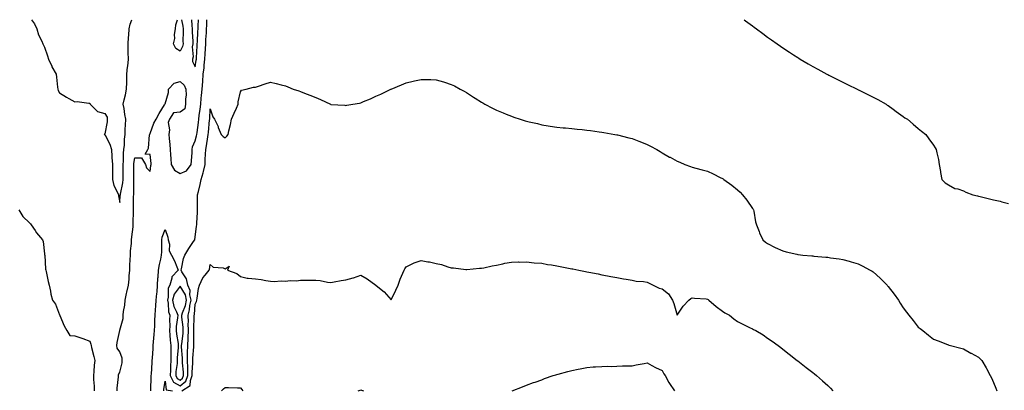
# Model space of a CAD drawing. Units: inches. Extents: x 989603 to 992243, y 7353338 to 7355978.
# Drawn here: x 991072 to 991725, y 7355732 to 7355978 of the extents above; entities that cross this region are included whole.
import ezdxf

# ---------------------------------------------------------------- set-up
doc = ezdxf.new("R2010")
doc.units = ezdxf.units.IN
doc.header["$MEASUREMENT"] = 0
doc.layers.add('Contour_98967353', color=7, linetype='Continuous', true_color=0x587653)

msp = doc.modelspace()

# ---------------------------------------------------------------- linework, layer by layer
at = {"layer": 'Contour_98967353'}
for points in [[(991079.45, 7355978, 3277), (991081.48, 7355975.35, 3277), (991082.89, 7355971.92, 3277), (991084.14, 7355968.02, 3277), (991086.17, 7355963.8, 3277), (991086.95, 7355961.92, 3277), (991087.34, 7355961.21, 3277), (991088.05, 7355959.81, 3277), (991090.07, 7355953.95, 3277), (991090.62, 7355951.92, 3277), (991092.84, 7355947.13, 3277), (991092.96, 7355946.83, 3277), (991095.72, 7355941.92, 3277), (991095.96, 7355939.83, 3277), (991096.64, 7355933.33, 3277), (991096.8, 7355931.92, 3277), (991097.19, 7355931.06, 3277), (991098.05, 7355929.56, 3277), (991102.7, 7355926.57, 3277), (991104.21, 7355925.76, 3277), (991108.05, 7355923.59, 3277), (991109.79, 7355923.66, 3277), (991117.34, 7355922.64, 3277), (991118.05, 7355922.66, 3277), (991118.33, 7355922.2, 3277), (991118.43, 7355921.92, 3277), (991123.26, 7355917.13, 3277), (991128.05, 7355915.8, 3277), (991129.58, 7355913.45, 3277), (991129.68, 7355911.92, 3277), (991129.71, 7355910.26, 3277), (991128.05, 7355902.25, 3277), (991127.81, 7355902.17, 3277), (991127.67, 7355901.92, 3277), (991127.92, 7355901.8, 3277), (991128.05, 7355901.79, 3277), (991131.48, 7355895.35, 3277), (991132.42, 7355891.92, 3277), (991132.71, 7355887.26, 3277), (991132.76, 7355886.63, 3277), (991133.05, 7355881.92, 3277), (991133.13, 7355877, 3277), (991133.12, 7355876.85, 3277), (991133.2, 7355871.92, 3277), (991134.07, 7355867.93, 3277), (991136.51, 7355863.46, 3277), (991137.09, 7355861.92, 3277), (991137.21, 7355861.08, 3277), (991138.05, 7355856.65, 3277), (991138.35, 7355861.62, 3277), (991138.36, 7355861.92, 3277), (991138.41, 7355862.28, 3277), (991140.07, 7355869.9, 3277), (991140.27, 7355871.92, 3277), (991140.26, 7355874.12, 3277), (991140.2, 7355879.77, 3277), (991140.18, 7355881.92, 3277), (991140.4, 7355884.27, 3277), (991140.51, 7355889.46, 3277), (991140.77, 7355891.92, 3277), (991141.01, 7355894.88, 3277), (991141.21, 7355898.76, 3277), (991141.48, 7355901.92, 3277), (991141.59, 7355905.45, 3277), (991141.86, 7355908.11, 3277), (991141.96, 7355911.92, 3277), (991141.32, 7355915.19, 3277), (991140.81, 7355919.16, 3277), (991140.33, 7355921.92, 3277), (991140.97, 7355924.84, 3277), (991141.75, 7355928.22, 3277), (991142.54, 7355931.92, 3277), (991142.61, 7355936.49, 3277), (991142.61, 7355937.35, 3277), (991142.69, 7355941.92, 3277), (991143.19, 7355946.78, 3277), (991143.25, 7355947.11, 3277), (991143.79, 7355951.92, 3277), (991143.65, 7355956.32, 3277), (991143.61, 7355957.48, 3277), (991143.47, 7355961.92, 3277), (991143.71, 7355966.26, 3277), (991143.9, 7355967.77, 3277), (991144.16, 7355971.92, 3277), (991144.83, 7355975.14, 3277), (991146.07, 7355978, 3277)], [(991136.34, 7355731.92, 3276), (991136.31, 7355733.66, 3276), (991137.16, 7355741.03, 3276), (991137.14, 7355741.92, 3276), (991137.22, 7355742.75, 3276), (991138.05, 7355744.11, 3276), (991139.5, 7355750.47, 3276), (991139.66, 7355751.92, 3276), (991139.51, 7355753.39, 3276), (991138.05, 7355757.68, 3276), (991136.26, 7355760.13, 3276), (991136.03, 7355761.92, 3276), (991136.17, 7355763.8, 3276), (991138.01, 7355771.88, 3276), (991138.01, 7355771.92, 3276), (991138.02, 7355771.94, 3276), (991138.05, 7355772, 3276), (991140.16, 7355779.81, 3276), (991140.33, 7355781.92, 3276), (991140.5, 7355784.37, 3276), (991141.38, 7355788.59, 3276), (991141.56, 7355791.92, 3276), (991142.55, 7355796.42, 3276), (991142.76, 7355797.22, 3276), (991143.69, 7355801.92, 3276), (991144.11, 7355805.85, 3276), (991144.23, 7355808.1, 3276), (991144.6, 7355811.92, 3276), (991144.69, 7355815.28, 3276), (991144.92, 7355818.79, 3276), (991145.01, 7355821.92, 3276), (991145.2, 7355824.78, 3276), (991145.66, 7355829.52, 3276), (991145.81, 7355831.92, 3276), (991145.97, 7355834.01, 3276), (991146.83, 7355840.7, 3276), (991146.93, 7355841.92, 3276), (991146.93, 7355843.04, 3276), (991147.11, 7355850.98, 3276), (991147.11, 7355851.92, 3276), (991147.15, 7355852.82, 3276), (991147.18, 7355861.05, 3276), (991147.21, 7355861.92, 3276), (991147.3, 7355862.67, 3276), (991147.29, 7355871.16, 3276), (991147.37, 7355871.92, 3276), (991147.36, 7355872.61, 3276), (991147.33, 7355881.2, 3276), (991147.32, 7355881.92, 3276), (991147.39, 7355882.59, 3276), (991148.05, 7355886.36, 3276), (991152.51, 7355886.39, 3276), (991155.11, 7355881.92, 3276), (991155.78, 7355879.65, 3276), (991158.05, 7355877.28, 3276), (991158.66, 7355881.31, 3276), (991158.75, 7355881.92, 3276), (991158.82, 7355882.69, 3276), (991158.05, 7355888.69, 3276), (991154.92, 7355888.8, 3276), (991156.68, 7355891.92, 3276), (991157.12, 7355892.85, 3276), (991157.74, 7355901.61, 3276), (991157.83, 7355901.92, 3276), (991157.84, 7355902.13, 3276), (991158.05, 7355902.58, 3276), (991160.67, 7355909.31, 3276), (991162.06, 7355911.92, 3276), (991164.22, 7355915.75, 3276), (991167.72, 7355921.59, 3276), (991167.91, 7355921.92, 3276), (991167.97, 7355922, 3276), (991168.05, 7355922.11, 3276), (991170.33, 7355929.64, 3276), (991170.3, 7355931.92, 3276), (991174.09, 7355935.88, 3276), (991178.05, 7355936.99, 3276), (991180.78, 7355934.65, 3276), (991181.92, 7355931.92, 3276), (991182, 7355927.97, 3276), (991181.62, 7355925.49, 3276), (991181.71, 7355921.92, 3276), (991181.08, 7355918.9, 3276), (991178.05, 7355916.67, 3276), (991173.64, 7355916.33, 3276), (991171.01, 7355911.92, 3276), (991170.17, 7355909.8, 3276), (991171.07, 7355904.94, 3276), (991170.58, 7355901.92, 3276), (991170.75, 7355899.23, 3276), (991171.28, 7355895.15, 3276), (991171.45, 7355891.92, 3276), (991171.67, 7355888.3, 3276), (991171.98, 7355885.85, 3276), (991172.19, 7355881.92, 3276), (991174.22, 7355878.09, 3276), (991178.05, 7355875.98, 3276), (991182.17, 7355877.8, 3276), (991185.47, 7355881.92, 3276), (991185.55, 7355884.42, 3276), (991185.96, 7355889.83, 3276), (991186.03, 7355891.92, 3276), (991186.32, 7355893.65, 3276), (991188.05, 7355897.58, 3276), (991189.01, 7355900.96, 3276), (991189.2, 7355901.92, 3276), (991189.34, 7355903.21, 3276), (991190.16, 7355909.81, 3276), (991190.38, 7355911.92, 3276), (991190.69, 7355914.56, 3276), (991191.37, 7355918.6, 3276), (991191.71, 7355921.92, 3276), (991192.1, 7355925.97, 3276), (991192.32, 7355927.65, 3276), (991192.7, 7355931.92, 3276), (991193.06, 7355936.91, 3276), (991193.06, 7355936.93, 3276), (991193.44, 7355941.92, 3276), (991193.91, 7355946.06, 3276), (991193.98, 7355947.85, 3276), (991194.39, 7355951.92, 3276), (991194.59, 7355955.37, 3276), (991194.83, 7355958.7, 3276), (991195.02, 7355961.92, 3276), (991195.19, 7355964.78, 3276), (991195.48, 7355969.35, 3276), (991195.63, 7355971.92, 3276), (991195.72, 7355974.26, 3276), (991195.75, 7355978, 3276)], [(991178.05, 7355957.18, 3276), (991175.12, 7355958.99, 3276), (991173.64, 7355961.92, 3276), (991174.48, 7355965.5, 3276), (991174.38, 7355968.25, 3276), (991174.92, 7355971.92, 3276), (991175.27, 7355974.7, 3276), (991176.33, 7355978, 3276)], [(991179.02, 7355978, 3276), (991179.81, 7355973.68, 3276), (991180.01, 7355971.92, 3276), (991180.05, 7355969.92, 3276), (991179.93, 7355963.81, 3276), (991179.97, 7355961.92, 3276), (991179.69, 7355960.28, 3276), (991178.05, 7355957.18, 3276)], [(991185.49, 7355978, 3277), (991185.75, 7355974.22, 3277), (991186.02, 7355971.92, 3277), (991186.06, 7355969.93, 3277), (991186.43, 7355963.54, 3277), (991186.46, 7355961.92, 3277), (991186.13, 7355960, 3277), (991186.66, 7355953.3, 3277), (991186.21, 7355951.92, 3277), (991186.36, 7355950.24, 3277), (991188.05, 7355946.71, 3277), (991188.8, 7355951.17, 3277), (991188.88, 7355951.92, 3277), (991188.93, 7355952.8, 3277), (991189.34, 7355960.63, 3277), (991189.43, 7355961.92, 3277), (991189.51, 7355963.38, 3277), (991189.86, 7355970.11, 3277), (991189.96, 7355971.92, 3277), (991190.03, 7355973.9, 3277), (991190.28, 7355978, 3277)], [(991552.57, 7355978, 3276), (991553.45, 7355977.32, 3276), (991558.05, 7355973.87, 3276), (991559.16, 7355973.04, 3276), (991560.69, 7355971.92, 3276), (991564.9, 7355968.77, 3276), (991568.05, 7355966.45, 3276), (991570.71, 7355964.58, 3276), (991574.49, 7355961.92, 3276), (991576.57, 7355960.43, 3276), (991578.05, 7355959.38, 3276), (991582.56, 7355956.44, 3276), (991585.32, 7355954.65, 3276), (991588.05, 7355952.88, 3276), (991588.67, 7355952.53, 3276), (991589.71, 7355951.92, 3276), (991594.94, 7355948.82, 3276), (991598.05, 7355946.97, 3276), (991601.36, 7355945.23, 3276), (991607.46, 7355941.92, 3276), (991607.84, 7355941.71, 3276), (991608.05, 7355941.59, 3276), (991608.72, 7355941.25, 3276), (991614.48, 7355938.34, 3276), (991618.05, 7355936.48, 3276), (991621.15, 7355935.01, 3276), (991627.42, 7355931.92, 3276), (991627.84, 7355931.71, 3276), (991628.05, 7355931.59, 3276), (991628.71, 7355931.26, 3276), (991634.52, 7355928.39, 3276), (991638.05, 7355926.55, 3276), (991641.11, 7355924.97, 3276), (991646.77, 7355921.92, 3276), (991647.51, 7355921.39, 3276), (991648.05, 7355920.99, 3276), (991651.38, 7355918.59, 3276), (991653.31, 7355917.19, 3276), (991658.05, 7355913.73, 3276), (991659.13, 7355913, 3276), (991660.88, 7355911.92, 3276), (991664.76, 7355908.63, 3276), (991668.05, 7355905.88, 3276), (991670.27, 7355904.14, 3276), (991673.05, 7355901.92, 3276), (991675.16, 7355899.03, 3276), (991678.05, 7355894.76, 3276), (991679.23, 7355893.1, 3276), (991679.97, 7355891.92, 3276), (991680.36, 7355889.61, 3276), (991681.44, 7355885.31, 3276), (991681.93, 7355881.92, 3276), (991682.74, 7355877.23, 3276), (991682.84, 7355876.7, 3276), (991683.72, 7355871.92, 3276), (991685.89, 7355869.77, 3276), (991688.05, 7355868.43, 3276), (991692.25, 7355866.12, 3276), (991694.22, 7355865.75, 3276), (991698.05, 7355864.46, 3276), (991699.71, 7355863.58, 3276), (991704.25, 7355861.92, 3276), (991707.27, 7355861.14, 3276), (991708.05, 7355861.04, 3276), (991709.19, 7355860.78, 3276), (991715.33, 7355859.2, 3276), (991718.05, 7355858.61, 3276), (991722.43, 7355857.53, 3276), (991723.42, 7355857.29, 3276), (991728.05, 7355856.17, 3276)], [(991158.56, 7355731.92, 3275), (991158.61, 7355732.48, 3275), (991158.83, 7355741.14, 3275), (991158.91, 7355741.92, 3275), (991158.97, 7355742.84, 3275), (991159.45, 7355750.52, 3275), (991159.54, 7355751.92, 3275), (991159.65, 7355753.52, 3275), (991160.06, 7355759.91, 3275), (991160.2, 7355761.92, 3275), (991160.42, 7355764.3, 3275), (991160.71, 7355769.26, 3275), (991160.98, 7355771.92, 3275), (991161.16, 7355775.02, 3275), (991161.25, 7355778.72, 3275), (991161.44, 7355781.92, 3275), (991161.74, 7355785.61, 3275), (991161.82, 7355788.15, 3275), (991162.17, 7355791.92, 3275), (991162.61, 7355796.48, 3275), (991162.72, 7355797.25, 3275), (991163.13, 7355801.92, 3275), (991163.35, 7355806.61, 3275), (991163.42, 7355807.29, 3275), (991163.67, 7355811.92, 3275), (991164.31, 7355815.66, 3275), (991165.22, 7355819.09, 3275), (991165.79, 7355821.92, 3275), (991165.92, 7355824.05, 3275), (991165.8, 7355829.67, 3275), (991165.93, 7355831.92, 3275), (991166.17, 7355833.81, 3275), (991168.05, 7355838.86, 3275), (991169.98, 7355833.85, 3275), (991170.21, 7355831.92, 3275), (991170.96, 7355829.01, 3275), (991170.83, 7355824.71, 3275), (991172.43, 7355821.92, 3275), (991174.27, 7355818.15, 3275), (991175.87, 7355814.1, 3275), (991176.81, 7355811.92, 3275), (991172.48, 7355807.48, 3275), (991172.58, 7355806.46, 3275), (991171.27, 7355801.92, 3275), (991170.07, 7355799.89, 3275), (991170.19, 7355794.06, 3275), (991169.63, 7355791.92, 3275), (991170.08, 7355789.89, 3275), (991170.35, 7355784.22, 3275), (991171.16, 7355781.92, 3275), (991170.97, 7355779, 3275), (991171.12, 7355774.99, 3275), (991170.96, 7355771.92, 3275), (991171.31, 7355768.66, 3275), (991171.52, 7355765.39, 3275), (991171.94, 7355761.92, 3275), (991171.83, 7355758.14, 3275), (991171.91, 7355755.78, 3275), (991171.82, 7355751.92, 3275), (991171.59, 7355748.39, 3275), (991171.66, 7355745.53, 3275), (991171.46, 7355741.92, 3275), (991173.72, 7355737.59, 3275), (991178.05, 7355735.23, 3275), (991181.76, 7355738.21, 3275), (991183.26, 7355741.92, 3275), (991183.14, 7355746.83, 3275), (991183.15, 7355747.02, 3275), (991183, 7355751.92, 3275), (991183.04, 7355756.91, 3275), (991183.04, 7355756.93, 3275), (991183.08, 7355761.92, 3275), (991183.4, 7355766.57, 3275), (991183.39, 7355767.26, 3275), (991183.67, 7355771.92, 3275), (991183.48, 7355776.49, 3275), (991183.5, 7355777.37, 3275), (991183.28, 7355781.92, 3275), (991184.35, 7355785.62, 3275), (991184.57, 7355788.45, 3275), (991185.3, 7355791.92, 3275), (991184.51, 7355795.45, 3275), (991184.61, 7355798.48, 3275), (991183.13, 7355801.92, 3275), (991182.27, 7355806.14, 3275), (991179.18, 7355810.79, 3275), (991178.67, 7355811.92, 3275), (991178.9, 7355812.77, 3275), (991180.31, 7355819.67, 3275), (991181.09, 7355821.92, 3275), (991183.83, 7355826.13, 3275), (991186.99, 7355830.86, 3275), (991187.7, 7355831.92, 3275), (991187.71, 7355832.26, 3275), (991188.05, 7355833.74, 3275), (991189.01, 7355840.96, 3275), (991189.09, 7355841.92, 3275), (991189.16, 7355843.03, 3275), (991189.56, 7355850.41, 3275), (991189.65, 7355851.92, 3275), (991189.69, 7355853.56, 3275), (991189.61, 7355860.36, 3275), (991189.65, 7355861.92, 3275), (991190.17, 7355864.04, 3275), (991191.27, 7355868.7, 3275), (991192.08, 7355871.92, 3275), (991193.43, 7355876.54, 3275), (991193.55, 7355877.42, 3275), (991194.57, 7355881.92, 3275), (991194.76, 7355885.21, 3275), (991194.92, 7355888.8, 3275), (991195.1, 7355891.92, 3275), (991195.65, 7355894.32, 3275), (991196.45, 7355900.31, 3275), (991196.76, 7355901.92, 3275), (991196.88, 7355903.09, 3275), (991197.61, 7355911.48, 3275), (991197.66, 7355911.92, 3275), (991197.7, 7355912.27, 3275), (991198.05, 7355918.9, 3275), (991199.78, 7355913.65, 3275), (991200.82, 7355911.92, 3275), (991203.22, 7355907.09, 3275), (991203.4, 7355906.57, 3275), (991205.29, 7355901.92, 3275), (991206.63, 7355900.5, 3275), (991208.05, 7355899.64, 3275), (991209.12, 7355900.85, 3275), (991209.91, 7355901.92, 3275), (991210.46, 7355904.33, 3275), (991211.38, 7355908.59, 3275), (991212.17, 7355911.92, 3275), (991213.99, 7355915.98, 3275), (991215.43, 7355919.31, 3275), (991216.59, 7355921.92, 3275), (991216.47, 7355923.5, 3275), (991218.05, 7355930.24, 3275), (991218.72, 7355931.24, 3275), (991221.8, 7355931.92, 3275), (991226.73, 7355933.24, 3275), (991228.05, 7355933.28, 3275), (991230.1, 7355933.97, 3275), (991234.59, 7355935.38, 3275), (991238.05, 7355936.59, 3275), (991241.86, 7355935.73, 3275), (991245.19, 7355934.78, 3275), (991248.05, 7355934.07, 3275), (991249.51, 7355933.38, 3275), (991253.1, 7355931.92, 3275), (991256.88, 7355930.75, 3275), (991258.05, 7355930.31, 3275), (991260.68, 7355929.29, 3275), (991264.12, 7355928, 3275), (991268.05, 7355926.42, 3275), (991271.25, 7355925.13, 3275), (991277.82, 7355921.92, 3275), (991277.98, 7355921.85, 3275), (991278.05, 7355921.82, 3275), (991278.17, 7355921.8, 3275), (991287.38, 7355921.24, 3275), (991288.05, 7355921.15, 3275), (991288.75, 7355921.22, 3275), (991292.75, 7355921.92, 3275), (991297.22, 7355922.75, 3275), (991298.05, 7355922.93, 3275), (991299.83, 7355923.69, 3275), (991304.4, 7355925.57, 3275), (991308.05, 7355927.24, 3275), (991311.34, 7355928.63, 3275), (991317.95, 7355931.82, 3275), (991318.05, 7355931.87, 3275), (991318.09, 7355931.88, 3275), (991318.18, 7355931.92, 3275), (991325.07, 7355934.9, 3275), (991328.05, 7355936.23, 3275), (991332.73, 7355937.24, 3275), (991333.57, 7355937.44, 3275), (991338.05, 7355938.44, 3275), (991341.68, 7355938.28, 3275), (991344.38, 7355938.24, 3275), (991348.05, 7355938.07, 3275), (991352.84, 7355936.71, 3275), (991353.48, 7355936.49, 3275), (991358.05, 7355935.08, 3275), (991360.16, 7355934.03, 3275), (991363.91, 7355931.92, 3275), (991366.64, 7355930.52, 3275), (991368.05, 7355929.72, 3275), (991372.84, 7355926.72, 3275), (991374.01, 7355925.96, 3275), (991378.05, 7355923.35, 3275), (991378.94, 7355922.81, 3275), (991380.38, 7355921.92, 3275), (991385.48, 7355919.35, 3275), (991388.05, 7355918.1, 3275), (991392.42, 7355916.29, 3275), (991394.54, 7355915.43, 3275), (991398.05, 7355913.98, 3275), (991399.56, 7355913.44, 3275), (991403.68, 7355911.92, 3275), (991407.08, 7355910.96, 3275), (991408.05, 7355910.67, 3275), (991409.68, 7355910.29, 3275), (991415.18, 7355909.05, 3275), (991418.05, 7355908.37, 3275), (991422.29, 7355907.68, 3275), (991423.59, 7355907.46, 3275), (991428.05, 7355906.75, 3275), (991432.42, 7355906.3, 3275), (991433.77, 7355906.19, 3275), (991438.05, 7355905.78, 3275), (991441.51, 7355905.38, 3275), (991444.86, 7355905.12, 3275), (991448.05, 7355904.79, 3275), (991450.56, 7355904.43, 3275), (991456.29, 7355903.68, 3275), (991458.05, 7355903.42, 3275), (991459.34, 7355903.21, 3275), (991466.65, 7355901.92, 3275), (991467.84, 7355901.71, 3275), (991468.05, 7355901.67, 3275), (991468.39, 7355901.57, 3275), (991475.88, 7355899.75, 3275), (991478.05, 7355899.14, 3275), (991482.51, 7355897.45, 3275), (991483.3, 7355897.17, 3275), (991488.05, 7355895.25, 3275), (991490.29, 7355894.16, 3275), (991494.42, 7355891.92, 3275), (991496.64, 7355890.51, 3275), (991498.05, 7355889.66, 3275), (991502.98, 7355886.85, 3275), (991503.26, 7355886.72, 3275), (991508.05, 7355884.22, 3275), (991509.71, 7355883.58, 3275), (991513.16, 7355881.92, 3275), (991516.76, 7355880.63, 3275), (991518.05, 7355880.27, 3275), (991520.34, 7355879.63, 3275), (991524.61, 7355878.48, 3275), (991528.05, 7355877.49, 3275), (991531.91, 7355875.78, 3275), (991536.65, 7355873.31, 3275), (991538.05, 7355872.63, 3275), (991538.46, 7355872.34, 3275), (991538.96, 7355871.92, 3275), (991544.39, 7355868.26, 3275), (991548.05, 7355865.09, 3275), (991549.73, 7355863.6, 3275), (991551.32, 7355861.92, 3275), (991554.33, 7355858.19, 3275), (991558.05, 7355852.86, 3275), (991558.43, 7355852.31, 3275), (991558.68, 7355851.92, 3275), (991558.9, 7355851.08, 3275), (991560.1, 7355843.97, 3275), (991560.74, 7355841.92, 3275), (991562.35, 7355837.62, 3275), (991562.67, 7355836.54, 3275), (991564.94, 7355831.92, 3275), (991566.61, 7355830.48, 3275), (991568.05, 7355829.55, 3275), (991573.05, 7355826.92, 3275), (991578.05, 7355824.68, 3275), (991580.26, 7355824.13, 3275), (991587.52, 7355822.44, 3275), (991588.05, 7355822.32, 3275), (991588.41, 7355822.29, 3275), (991591.38, 7355821.92, 3275), (991597.49, 7355821.37, 3275), (991598.05, 7355821.28, 3275), (991598.78, 7355821.19, 3275), (991606.71, 7355820.58, 3275), (991608.05, 7355820.39, 3275), (991609.85, 7355820.12, 3275), (991615.5, 7355819.37, 3275), (991618.05, 7355818.96, 3275), (991622.18, 7355817.79, 3275), (991623.54, 7355817.41, 3275), (991628.05, 7355816.16, 3275), (991630.82, 7355814.69, 3275), (991636.08, 7355811.92, 3275), (991637.35, 7355811.22, 3275), (991638.05, 7355810.77, 3275), (991642.66, 7355806.53, 3275), (991647.31, 7355801.92, 3275), (991647.67, 7355801.54, 3275), (991648.05, 7355801.11, 3275), (991652, 7355795.86, 3275), (991654.88, 7355791.92, 3275), (991656.12, 7355789.99, 3275), (991658.05, 7355786.87, 3275), (991660.16, 7355784.03, 3275), (991661.81, 7355781.92, 3275), (991664.58, 7355778.45, 3275), (991668.05, 7355774.11, 3275), (991669.31, 7355773.18, 3275), (991671.06, 7355771.92, 3275), (991674.93, 7355768.8, 3275), (991678.05, 7355766.08, 3275), (991681.19, 7355765.06, 3275), (991687.47, 7355762.49, 3275), (991688.05, 7355762.28, 3275), (991688.34, 7355762.22, 3275), (991689.51, 7355761.92, 3275), (991696.23, 7355760.1, 3275), (991698.05, 7355759.64, 3275), (991703.03, 7355756.9, 3275), (991703.14, 7355756.84, 3275), (991708.05, 7355754.05, 3275), (991709.16, 7355753.03, 3275), (991710.18, 7355751.92, 3275), (991713.14, 7355747.01, 3275), (991713.29, 7355746.68, 3275), (991715.72, 7355741.92, 3275), (991716.55, 7355740.41, 3275), (991718.05, 7355737.36, 3275), (991719.64, 7355733.51, 3275), (991720.19, 7355731.92, 3275)], [(991070.94, 7355851.92, 3276), (991073.63, 7355847.49, 3276), (991078.05, 7355843.19, 3276), (991078.68, 7355842.56, 3276), (991079.2, 7355841.92, 3276), (991081.79, 7355838.18, 3276), (991082.8, 7355836.66, 3276), (991086.7, 7355831.92, 3276), (991087.11, 7355830.98, 3276), (991088.05, 7355822.79, 3276), (991088.12, 7355821.99, 3276), (991088.12, 7355821.92, 3276), (991088.14, 7355821.83, 3276), (991088.67, 7355812.54, 3276), (991088.81, 7355811.92, 3276), (991089.08, 7355810.89, 3276), (991090.47, 7355804.34, 3276), (991091.16, 7355801.92, 3276), (991091.98, 7355797.99, 3276), (991092.14, 7355796.02, 3276), (991093.37, 7355791.92, 3276), (991095.35, 7355789.23, 3276), (991098.05, 7355782.17, 3276), (991098.12, 7355781.99, 3276), (991098.13, 7355781.92, 3276), (991098.21, 7355781.77, 3276), (991101.11, 7355774.98, 3276), (991102.83, 7355771.92, 3276), (991104.77, 7355768.64, 3276), (991108.05, 7355768.2, 3276), (991112.86, 7355766.73, 3276), (991113.5, 7355766.47, 3276), (991118.05, 7355764.81, 3276), (991118.88, 7355762.75, 3276), (991118.99, 7355761.92, 3276), (991119.29, 7355760.68, 3276), (991120.78, 7355754.66, 3276), (991121.45, 7355751.92, 3276), (991121.06, 7355748.91, 3276), (991120.86, 7355744.74, 3276), (991120.55, 7355741.92, 3276), (991120.53, 7355739.44, 3276), (991121.06, 7355734.93, 3276), (991121.03, 7355731.92, 3276)], [(991179.22, 7355731.92, 3274), (991184.64, 7355735.33, 3274), (991184.84, 7355738.7, 3274), (991186.15, 7355741.92, 3274), (991186.1, 7355743.88, 3274), (991186.49, 7355750.36, 3274), (991186.44, 7355751.92, 3274), (991186.45, 7355753.52, 3274), (991187.09, 7355760.96, 3274), (991187.1, 7355761.92, 3274), (991187.16, 7355762.81, 3274), (991187.11, 7355770.98, 3274), (991187.17, 7355771.92, 3274), (991187.13, 7355772.84, 3274), (991187.37, 7355781.24, 3274), (991187.34, 7355781.92, 3274), (991187.49, 7355782.48, 3274), (991188.05, 7355789.4, 3274), (991188.81, 7355791.16, 3274), (991189.08, 7355791.92, 3274), (991189.36, 7355793.23, 3274), (991190.34, 7355799.64, 3274), (991190.92, 7355801.92, 3274), (991193.18, 7355806.8, 3274), (991194.69, 7355808.56, 3274), (991197.41, 7355811.92, 3274), (991197.65, 7355812.32, 3274), (991198.05, 7355815.71, 3274), (991199.89, 7355813.76, 3274), (991206.58, 7355813.39, 3274), (991208.05, 7355812.85, 3274), (991210.68, 7355814.54, 3274), (991209.47, 7355811.92, 3274), (991215.71, 7355809.58, 3274), (991218.05, 7355807.62, 3274), (991222.59, 7355806.46, 3274), (991223.31, 7355806.66, 3274), (991228.05, 7355806.16, 3274), (991231.92, 7355805.78, 3274), (991235.04, 7355804.93, 3274), (991238.05, 7355804.52, 3274), (991240.47, 7355804.34, 3274), (991245.2, 7355804.77, 3274), (991248.05, 7355804.61, 3274), (991251.09, 7355804.96, 3274), (991255.2, 7355804.77, 3274), (991258.05, 7355805.25, 3274), (991261.43, 7355805.3, 3274), (991264.85, 7355805.13, 3274), (991268.05, 7355805.17, 3274), (991271.04, 7355804.91, 3274), (991275.97, 7355804, 3274), (991278.05, 7355803.78, 3274), (991280.32, 7355804.19, 3274), (991285.04, 7355804.93, 3274), (991288.05, 7355805.5, 3274), (991292.98, 7355806.86, 3274), (991293.1, 7355806.88, 3274), (991298.05, 7355808.64, 3274), (991302.2, 7355806.08, 3274), (991307.98, 7355801.92, 3274), (991308.05, 7355801.88, 3274), (991308.28, 7355801.68, 3274), (991313.59, 7355797.46, 3274), (991318.05, 7355792.27, 3274), (991321.31, 7355798.66, 3274), (991322.75, 7355801.92, 3274), (991324.01, 7355805.97, 3274), (991325.94, 7355809.82, 3274), (991326.83, 7355811.92, 3274), (991327.14, 7355812.83, 3274), (991328.05, 7355814.17, 3274), (991332.19, 7355816.06, 3274), (991333.31, 7355816.66, 3274), (991338.05, 7355818.24, 3274), (991342.47, 7355817.5, 3274), (991343.62, 7355817.49, 3274), (991348.05, 7355816.36, 3274), (991351.64, 7355815.52, 3274), (991355.83, 7355814.13, 3274), (991358.05, 7355813.51, 3274), (991359.5, 7355813.36, 3274), (991367.6, 7355812.36, 3274), (991368.05, 7355812.32, 3274), (991368.48, 7355812.35, 3274), (991376.83, 7355813.14, 3274), (991378.05, 7355813.22, 3274), (991379.62, 7355813.49, 3274), (991385.16, 7355814.81, 3274), (991388.05, 7355815.25, 3274), (991392.21, 7355816.08, 3274), (991393.55, 7355816.42, 3274), (991398.05, 7355817.23, 3274), (991402.64, 7355817.33, 3274), (991403.38, 7355817.25, 3274), (991408.05, 7355817.3, 3274), (991412.97, 7355816.84, 3274), (991413.13, 7355816.84, 3274), (991418.05, 7355816.45, 3274), (991421.81, 7355815.68, 3274), (991424.67, 7355815.3, 3274), (991428.05, 7355814.69, 3274), (991430.38, 7355814.25, 3274), (991436.96, 7355813.01, 3274), (991438.05, 7355812.81, 3274), (991438.78, 7355812.65, 3274), (991442.71, 7355811.92, 3274), (991447.17, 7355811.05, 3274), (991448.05, 7355810.85, 3274), (991449.4, 7355810.57, 3274), (991455.54, 7355809.41, 3274), (991458.05, 7355808.86, 3274), (991461.85, 7355808.12, 3274), (991463.86, 7355807.73, 3274), (991468.05, 7355806.9, 3274), (991472.35, 7355806.22, 3274), (991474.05, 7355805.92, 3274), (991478.05, 7355805.26, 3274), (991480.72, 7355804.59, 3274), (991485.7, 7355804.27, 3274), (991488.05, 7355803.83, 3274), (991489.36, 7355803.22, 3274), (991492.12, 7355801.92, 3274), (991496.15, 7355800.02, 3274), (991498.05, 7355799.41, 3274), (991502.18, 7355796.06, 3274), (991504.86, 7355791.92, 3274), (991505.86, 7355789.73, 3274), (991508.05, 7355782.06, 3274), (991512.09, 7355787.88, 3274), (991515.75, 7355791.92, 3274), (991516.99, 7355792.98, 3274), (991518.05, 7355793.57, 3274), (991519.47, 7355793.34, 3274), (991527.21, 7355792.76, 3274), (991528.05, 7355792.64, 3274), (991528.47, 7355792.34, 3274), (991529.02, 7355791.92, 3274), (991533.94, 7355787.81, 3274), (991538.05, 7355784.58, 3274), (991539.72, 7355783.59, 3274), (991542.63, 7355781.92, 3274), (991545.7, 7355779.56, 3274), (991548.05, 7355777.86, 3274), (991552.03, 7355775.91, 3274), (991556.08, 7355773.89, 3274), (991558.05, 7355772.91, 3274), (991558.75, 7355772.62, 3274), (991560.22, 7355771.92, 3274), (991564.99, 7355768.87, 3274), (991568.05, 7355766.81, 3274), (991570.97, 7355764.84, 3274), (991575.02, 7355761.92, 3274), (991576.71, 7355760.58, 3274), (991578.05, 7355759.52, 3274), (991582.3, 7355756.16, 3274), (991587.7, 7355751.92, 3274), (991587.89, 7355751.77, 3274), (991588.05, 7355751.65, 3274), (991589.23, 7355750.74, 3274), (991593.54, 7355747.41, 3274), (991598.05, 7355743.96, 3274), (991599.17, 7355743.04, 3274), (991600.47, 7355741.92, 3274), (991604.58, 7355738.45, 3274), (991608.05, 7355735.41, 3274), (991609.78, 7355733.65, 3274), (991611.42, 7355731.92, 3274)], [(991398.38, 7355731.92, 3273), (991405.4, 7355734.57, 3273), (991408.05, 7355735.59, 3273), (991412.7, 7355737.27, 3273), (991413.8, 7355737.67, 3273), (991418.05, 7355739.21, 3273), (991420.03, 7355739.94, 3273), (991425.77, 7355741.92, 3273), (991427.49, 7355742.48, 3273), (991428.05, 7355742.64, 3273), (991429.01, 7355742.88, 3273), (991435.35, 7355744.62, 3273), (991438.05, 7355745.25, 3273), (991442.23, 7355746.1, 3273), (991443.55, 7355746.42, 3273), (991448.05, 7355747.27, 3273), (991452.33, 7355747.65, 3273), (991453.8, 7355747.67, 3273), (991458.05, 7355748.01, 3273), (991461.82, 7355748.16, 3273), (991464.2, 7355748.07, 3273), (991468.05, 7355748.18, 3273), (991471.61, 7355748.36, 3273), (991474.45, 7355748.32, 3273), (991478.05, 7355748.46, 3273), (991480.89, 7355749.08, 3273), (991486.18, 7355750.05, 3273), (991488.05, 7355750.44, 3273), (991491.25, 7355748.71, 3273), (991493.52, 7355747.39, 3273), (991498.05, 7355745.37, 3273), (991499.25, 7355743.12, 3273), (991499.99, 7355741.92, 3273), (991502.51, 7355737.46, 3273), (991502.88, 7355736.75, 3273), (991506.17, 7355731.92, 3273)], [(991167.17, 7355731.92, 3274), (991167.24, 7355732.74, 3274), (991168.05, 7355738.2, 3274), (991168.67, 7355732.55, 3274), (991173, 7355731.92, 3274)], [(991205.42, 7355731.92, 3273), (991206.83, 7355733.15, 3273), (991208.05, 7355734.07, 3273), (991210.16, 7355734.03, 3273), (991216.17, 7355733.79, 3273), (991218.05, 7355733.76, 3273), (991218.94, 7355732.8, 3273), (991219.69, 7355731.92, 3273)], [(991296.34, 7355731.92, 3273), (991297.61, 7355732.36, 3273), (991298.05, 7355732.43, 3273), (991298.4, 7355732.27, 3273), (991299.78, 7355731.92, 3273)]]:
    msp.add_polyline3d(points, dxfattribs=at)
msp.add_polyline3d([(991178.05, 7355738.92, 3276), (991179.71, 7355740.26, 3276), (991180.39, 7355741.92, 3276), (991180.34, 7355744.2, 3276), (991179.61, 7355750.36, 3276), (991179.56, 7355751.92, 3276), (991179.58, 7355753.45, 3276), (991179.05, 7355760.92, 3276), (991179.06, 7355761.92, 3276), (991179.13, 7355763, 3276), (991180.05, 7355769.92, 3276), (991180.17, 7355771.92, 3276), (991180.09, 7355773.96, 3276), (991179.29, 7355780.67, 3276), (991179.23, 7355781.92, 3276), (991179.71, 7355783.58, 3276), (991181.62, 7355788.34, 3276), (991182.37, 7355791.92, 3276), (991181.59, 7355795.46, 3276), (991178.05, 7355801.21, 3276), (991174.08, 7355795.89, 3276), (991173.03, 7355791.92, 3276), (991173.94, 7355787.81, 3276), (991175.66, 7355784.31, 3276), (991176.49, 7355781.92, 3276), (991176.38, 7355780.26, 3276), (991175.5, 7355774.46, 3276), (991175.37, 7355771.92, 3276), (991175.64, 7355769.5, 3276), (991176.65, 7355763.31, 3276), (991176.83, 7355761.92, 3276), (991176.79, 7355760.66, 3276), (991176.18, 7355753.79, 3276), (991176.14, 7355751.92, 3276), (991176.01, 7355749.87, 3276), (991175.25, 7355744.72, 3276), (991175.1, 7355741.92, 3276), (991176.11, 7355739.98, 3276)], close=True, dxfattribs=at)

doc.saveas('drawing.dxf')
